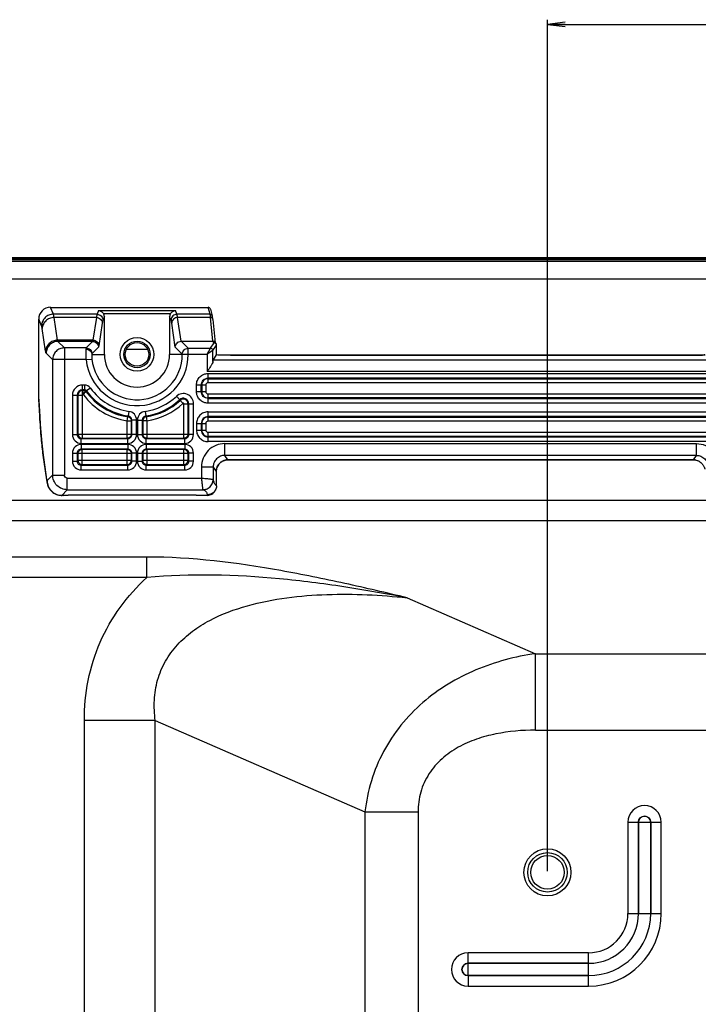
# Model space of a CAD drawing. Units: millimetres. Extents: x 0 to 3000, y 0 to 1000.
# Drawn here: x 1915 to 2030, y 674 to 842 of the extents above; entities that cross this region are included whole.
import ezdxf

# ---------------------------------------------------------------- set-up
doc = ezdxf.new("R2010")
doc.units = ezdxf.units.MM
doc.header["$LTSCALE"] = 165
doc.layers.get('0').update_dxf_attribs({"linetype": 'CONTINUOUS'})
for name, color, linetype in [('3_ALL_AXES', 7, 'CONTINUOUS'), ('7_ALL_FEATURES', 7, 'CONTINUOUS'), ('DEF_DRAFT_DIM', 7, 'CONTINUOUS')]:
    doc.layers.add(name, color=color, linetype=linetype)
doc.styles.get("Standard").update_dxf_attribs({"font": 'txt', "width": 0.8})
doc.dimstyles.new('DIMSTYLE_2', dxfattribs={"dimtxt": 10, "dimasz": 3, "dimexe": 0.8, "dimexo": 0.2, "dimgap": 2.5, "dimtad": 1, "dimdec": 1, "dimdsep": 46, "dimtxsty": 'Standard', "dimblk": 'OPEN', "dimblk1": 'OPEN', "dimblk2": 'OPEN', "dimcen": 0.09, "dimadec": 1, "dimazin": 2, "dimtp": 0.8, "dimtm": 0.8, "dimtfac": 1, "dimtdec": 1, "dimtofl": 0, "dimtmove": 0, "dimatfit": 3, "dimldrblk": 'OPEN', "dimfxl": 1, "dimtolj": 1, "dimarcsym": 0})

# ---------------------------------------------------------------- blocks, each defined once
blk = doc.blocks.new('_OPEN')
at = {"color": 0, "linetype": 'ByBlock'}
for p, q in [((0, 0), (-1, 0.117)), ((-1, -0.117), (0, 0)), ((-1, 0), (0, 0))]:
    blk.add_line(p, q, dxfattribs=at)
blk = doc.blocks.new('*D14')
at = {"layer": 'DEF_DRAFT_DIM', "color": 2, "linetype": 'Continuous', "transparency": 16777216}
for p, q in [((2004.38, 696.97), (2004.38, 841.65)), ((2604.38, 696.97), (2604.38, 841.65)), ((2004.38, 840.85), (2304.38, 840.85)), ((2604.38, 840.85), (2304.38, 840.85))]:
    blk.add_line(p, q, dxfattribs=at)
at = {"layer": 'DEF_DRAFT_DIM', "color": 2, "linetype": 'Continuous', "transparency": 16777216, "xscale": 3, "yscale": 3, "zscale": 3, "rotation": 180}
blk.add_blockref('_OPEN', (2004.38, 840.85), dxfattribs=at)
at = {"layer": 'DEF_DRAFT_DIM', "color": 2, "linetype": 'Continuous', "transparency": 16777216, "xscale": 3, "yscale": 3, "zscale": 3}
blk.add_blockref('_OPEN', (2604.38, 840.85), dxfattribs=at)

msp = doc.modelspace()

# ---------------------------------------------------------------- linework, layer by layer
at = {"layer": '3_ALL_AXES', "color": 7, "linetype": 'Continuous'}
for p, q in [((2800.38, 800.62), (1777.38, 800.62)), ((1920.42, 791.6), (1919.92, 792.77)), ((1919.92, 792.77), (1946.72, 792.77)), ((1927.84, 791.6), (1920.42, 791.6)), ((1928.11, 792.21), (1927.84, 791.6)), ((1928.11, 792.21), (1941.15, 792.21)), ((1928.91, 791.72), (1940.35, 791.72)), ((1941.42, 791.6), (1941.15, 792.21)), ((1947.05, 791.6), (1941.42, 791.6)), ((1947.05, 791.6), (1946.72, 792.77)), ((1947.1, 792.48), (1947.43, 791.32)), ((1917.93, 777.18), (1917.93, 790.77)), ((1918.42, 789.62), (1917.93, 790.77)), ((1921.1, 787.2), (1920.53, 791.04)), ((1927.73, 791.04), (1920.53, 791.04)), ((1927.73, 791.04), (1927.15, 787.2)), ((1928.73, 790.09), (1928.15, 786.25)), ((1929.08, 791.16), (1928.84, 790.61)), ((1929.08, 784.77), (1929.08, 791.16)), ((1940.18, 791.16), (1940.18, 784.77)), ((1940.42, 790.61), (1940.18, 791.16)), ((1941.14, 786.02), (1940.53, 790.09)), ((1942.14, 787.01), (1941.53, 791.04)), ((1947.13, 791.04), (1941.53, 791.04)), ((1947.53, 787.01), (1947.13, 791.04)), ((1947.53, 790.7), (1947.92, 786.75)), ((1919.1, 785.31), (1918.53, 789.15)), ((1927.15, 787.2), (1921.1, 787.2)), ((1922.29, 785.87), (1921.19, 786.98)), ((1927.08, 786.98), (1921.19, 786.98)), ((1927.08, 786.98), (1925.98, 785.87)), ((1943.33, 785.82), (1942.15, 787.01)), ((1942.15, 787.01), (1947.54, 787.01)), ((1947.14, 785.83), (1947.73, 786.72)), ((1947.73, 786.72), (1947.54, 787.01)), ((1947.54, 785.43), (1948.13, 786.32)), ((1947.87, 786.83), (1948.06, 786.54)), ((1948.13, 784.68), (1948.13, 786.32)), ((1920.29, 783.88), (1919.19, 784.98)), ((1922.29, 785.87), (1922.29, 764.27)), ((1925.98, 785.87), (1922.29, 785.87)), ((1926.96, 784.77), (1929.08, 784.77)), ((1928.08, 785.98), (1926.98, 784.88)), ((1943.33, 784.77), (1940.18, 784.77)), ((1942.33, 784.83), (1941.14, 786.02)), ((1942.33, 784.77), (1942.33, 784.83)), ((1942.33, 784.83), (1946.54, 784.83)), ((1943.33, 784.77), (1943.33, 785.82)), ((1943.33, 785.82), (1947.14, 785.82)), ((1946.54, 784.83), (1947.14, 785.82)), ((1947.53, 785.43), (1946.54, 784.83)), ((1946.54, 784.83), (1946.54, 781.88)), ((1947.14, 785.83), (1947.14, 785.82)), ((1947.54, 785.43), (1947.53, 785.43)), ((1947.54, 783.59), (1947.54, 785.43)), ((1948.1, 784.68), (1947.57, 783.87)), ((1948.11, 784.68), (1948.1, 784.68)), ((1948.35, 784.67), (1948.11, 784.68)), ((1950.54, 784.64), (1950.54, 784.64)), ((2028.72, 784.64), (1950.54, 784.64)), ((1920.29, 783.88), (1920.29, 764.27)), ((1925.97, 783.88), (1920.29, 783.88)), ((1925.97, 783.88), (1926.97, 783.98)), ((1947.57, 783.87), (2031.69, 783.87)), ((2032.72, 781.88), (1946.54, 781.88)), ((1946.7, 779.95), (1946.7, 781.53)), ((1946.7, 781.53), (2032.56, 781.53)), ((2032.56, 780.74), (1946.7, 780.74)), ((1946.7, 780.65), (2032.56, 780.65)), ((2032.56, 779.95), (1946.7, 779.95)), ((1925.39, 777.93), (1925.39, 779.57)), ((1925.71, 779.57), (1925.39, 779.57)), ((1925.71, 778.77), (1925.39, 778.77)), ((1925.71, 778.63), (1925.39, 778.63)), ((1925.71, 779.57), (1925.71, 778.63)), ((1926.71, 779.05), (1925.95, 778.5)), ((1944.74, 778.45), (1944.74, 779.58)), ((1944.74, 779.58), (1946.32, 779.58)), ((1944.74, 778.45), (1946.32, 778.45)), ((1945.54, 778.45), (1945.54, 779.58)), ((1945.62, 779.58), (1945.62, 778.45)), ((1946.32, 779.58), (1946.32, 778.45)), ((1946.71, 776.49), (1946.71, 778.07)), ((1946.71, 778.07), (2032.55, 778.07)), ((1918.1, 774.35), (1917.93, 777.18)), ((1917.93, 777.18), (1917.94, 776.91)), ((1917.94, 776.91), (1918.1, 774.2)), ((1923.66, 777.83), (1923.66, 771.15)), ((1923.66, 777.83), (1925.3, 777.83)), ((1924.46, 777.83), (1924.46, 771.15)), ((1924.6, 777.83), (1924.6, 771.24)), ((1925.3, 777.83), (1925.3, 770.54)), ((1925.51, 777.93), (1925.39, 777.93)), ((1941.32, 777.65), (1942.44, 776.46)), ((1942.6, 770.54), (1942.6, 776.39)), ((1942.6, 776.39), (1944.23, 776.39)), ((1943.3, 771.24), (1943.3, 776.39)), ((1943.44, 771.15), (1943.44, 776.39)), ((1944.23, 771.15), (1944.23, 776.39)), ((2032.55, 777.37), (1946.71, 777.37)), ((1946.71, 777.29), (2032.55, 777.29)), ((2032.55, 776.49), (1946.71, 776.49)), ((1933.26, 775.1), (1933.15, 774.32)), ((1936, 775.1), (1936.11, 774.32)), ((1946.71, 773.42), (1946.71, 775.01)), ((1946.71, 775.01), (2032.55, 775.01)), ((1918.1, 774.35), (1918.1, 774.2)), ((1918.11, 774.19), (1918.1, 774.35)), ((1932.97, 773.49), (1933.07, 774.18)), ((1932.97, 770.54), (1932.97, 773.49)), ((1932.97, 773.49), (1933.67, 773.49)), ((1933.07, 774.18), (1933.15, 774.32)), ((1933.67, 773.49), (1933.75, 773.62)), ((1933.67, 771.24), (1933.67, 773.49)), ((1933.75, 771.16), (1933.75, 773.62)), ((1934.55, 773.62), (1933.75, 773.62)), ((1934.55, 771.16), (1934.55, 773.62)), ((1934.71, 773.62), (1934.71, 771.16)), ((1934.71, 773.62), (1935.51, 773.62)), ((1935.51, 773.62), (1935.51, 771.16)), ((1935.51, 773.62), (1935.6, 773.49)), ((1935.6, 773.49), (1935.6, 771.24)), ((1936.29, 773.49), (1935.6, 773.49)), ((1936.11, 774.32), (1936.19, 774.18)), ((1936.19, 774.18), (1936.29, 773.49)), ((1936.29, 773.49), (1936.29, 770.54)), ((1944.74, 773.05), (1944.74, 771.91)), ((1944.74, 773.05), (1946.32, 773.05)), ((1945.54, 773.05), (1945.54, 771.91)), ((1945.62, 773.05), (1945.62, 771.91)), ((1946.32, 773.05), (1946.32, 771.91)), ((2032.55, 774.21), (1946.71, 774.21)), ((1946.71, 774.12), (2032.55, 774.12)), ((2032.55, 773.42), (1946.71, 773.42)), ((1944.74, 771.91), (1946.32, 771.91)), ((1946.7, 769.96), (1946.7, 771.54)), ((1946.7, 771.54), (2032.56, 771.54)), ((1923.66, 771.15), (1924.46, 771.15)), ((1924.46, 771.15), (1924.6, 771.24)), ((1924.6, 771.24), (1933.67, 771.24)), ((1925.16, 770.46), (1925.3, 770.54)), ((1925.16, 769.66), (1925.16, 770.46)), ((1925.16, 770.46), (1933.05, 770.46)), ((1925.16, 769.66), (1933.05, 769.66)), ((1925.3, 770.54), (1932.97, 770.54)), ((1933.05, 770.46), (1932.97, 770.54)), ((1933.05, 769.66), (1933.05, 770.46)), ((1933.75, 771.16), (1933.67, 771.24)), ((1934.55, 771.16), (1933.75, 771.16)), ((1934.71, 771.16), (1935.51, 771.16)), ((1935.6, 771.24), (1935.51, 771.16)), ((1935.6, 771.24), (1943.3, 771.24)), ((1936.29, 770.54), (1936.21, 770.46)), ((1936.21, 769.66), (1936.21, 770.46)), ((1936.21, 770.46), (1942.74, 770.46)), ((1936.21, 769.66), (1942.74, 769.66)), ((1936.29, 770.54), (1942.6, 770.54)), ((1942.6, 770.54), (1942.74, 770.46)), ((1942.74, 769.66), (1942.74, 770.46)), ((1943.3, 771.24), (1943.44, 771.15)), ((1944.23, 771.15), (1943.44, 771.15)), ((2032.56, 770.84), (1946.7, 770.84)), ((1946.7, 770.76), (2032.56, 770.76)), ((2032.56, 769.96), (1946.7, 769.96)), ((1949.57, 767.62), (1949.57, 769.62)), ((1949.57, 769.62), (2029.7, 769.62)), ((1918.61, 768.16), (1918.72, 767.28)), ((1923.66, 768), (1923.66, 766.64)), ((1923.66, 768), (1924.46, 768)), ((1924.46, 768), (1924.46, 766.64)), ((1924.6, 767.91), (1924.46, 768)), ((1924.6, 767.91), (1924.6, 766.78)), ((1933.67, 767.91), (1924.6, 767.91)), ((1925.16, 769.49), (1925.16, 768.69)), ((1933.05, 769.49), (1925.16, 769.49)), ((1925.3, 768.61), (1925.16, 768.69)), ((1933.05, 768.69), (1925.16, 768.69)), ((1925.3, 766.08), (1925.3, 768.61)), ((1932.97, 768.61), (1925.3, 768.61)), ((1932.97, 768.61), (1933.05, 768.69)), ((1932.97, 766.08), (1932.97, 768.61)), ((1933.05, 769.49), (1933.05, 768.69)), ((1933.67, 767.91), (1933.75, 767.99)), ((1933.67, 766.78), (1933.67, 767.91)), ((1933.75, 766.64), (1933.75, 767.99)), ((1934.55, 767.99), (1933.75, 767.99)), ((1934.55, 766.64), (1934.55, 767.99)), ((1934.71, 767.99), (1934.71, 766.64)), ((1934.71, 767.99), (1935.51, 767.99)), ((1935.51, 767.99), (1935.51, 766.64)), ((1935.51, 767.99), (1935.6, 767.91)), ((1935.6, 767.91), (1935.6, 766.78)), ((1943.3, 767.91), (1935.6, 767.91)), ((1936.21, 769.49), (1936.21, 768.69)), ((1942.74, 769.49), (1936.21, 769.49)), ((1936.21, 768.69), (1936.29, 768.61)), ((1942.74, 768.69), (1936.21, 768.69)), ((1936.29, 768.61), (1936.29, 766.08)), ((1942.6, 768.61), (1936.29, 768.61)), ((1942.74, 768.69), (1942.6, 768.61)), ((1942.6, 766.08), (1942.6, 768.61)), ((1942.74, 769.49), (1942.74, 768.69)), ((1943.44, 768), (1943.3, 767.91)), ((1943.3, 766.78), (1943.3, 767.91)), ((1943.44, 766.64), (1943.44, 768)), ((1944.23, 768), (1943.44, 768)), ((1944.23, 766.64), (1944.23, 768)), ((1918.7, 767.64), (1918.72, 767.28)), ((1919.29, 763.48), (1918.7, 767.64)), ((1918.72, 767.28), (1919.32, 763.12)), ((1923.66, 766.64), (1924.46, 766.64)), ((1924.46, 766.64), (1924.6, 766.78)), ((1924.6, 766.78), (1933.67, 766.78)), ((1933.75, 766.64), (1933.67, 766.78)), ((1934.55, 766.64), (1933.75, 766.64)), ((1934.71, 766.64), (1935.51, 766.64)), ((1935.6, 766.78), (1935.51, 766.64)), ((1935.6, 766.78), (1943.3, 766.78)), ((1943.44, 766.64), (1943.3, 766.78)), ((1944.23, 766.64), (1943.44, 766.64)), ((1950.07, 766.86), (1949.57, 767.62)), ((2029.7, 767.62), (1949.57, 767.62)), ((1950.07, 766.86), (1950.08, 766.86)), ((1950.07, 766.86), (2029.19, 766.86)), ((1925.15, 765.94), (1925.3, 766.08)), ((1925.15, 765.14), (1925.15, 765.94)), ((1925.15, 765.94), (1933.05, 765.94)), ((1925.15, 765.14), (1933.05, 765.14)), ((1925.3, 766.08), (1932.97, 766.08)), ((1933.05, 765.94), (1932.97, 766.08)), ((1933.05, 765.14), (1933.05, 765.94)), ((1936.29, 766.08), (1936.21, 765.94)), ((1936.21, 765.14), (1936.21, 765.94)), ((1936.21, 765.94), (1942.74, 765.94)), ((1936.21, 765.14), (1942.74, 765.14)), ((1936.29, 766.08), (1942.6, 766.08)), ((1942.74, 765.94), (1942.6, 766.08)), ((1942.74, 765.14), (1942.74, 765.94)), ((1945.57, 765.62), (1945.57, 763.77)), ((1947.57, 765.62), (1945.57, 765.62)), ((1947.57, 765.62), (1947.57, 763.52)), ((1947.57, 765.62), (1948.07, 764.86)), ((1948.13, 765.23), (1948.13, 765.26)), ((1948.13, 762.43), (1948.13, 765.16)), ((1919.29, 763.48), (1919.32, 763.12)), ((1920.29, 764.27), (1919.35, 763.33)), ((1920.29, 764.27), (1922.29, 764.27)), ((1922.79, 761.78), (1922.79, 763.77)), ((1922.79, 763.77), (1945.57, 763.77)), ((1947.57, 763.52), (1947.57, 763.52)), ((1922.79, 761.78), (1921.84, 760.82)), ((1922.79, 761.78), (1945.82, 761.78)), ((1947.89, 761.62), (1947.9, 761.63)), ((1947.9, 761.63), (1947.94, 761.71)), ((1947.9, 761.63), (1947.9, 761.63)), ((1921.84, 760.83), (1922.96, 760.83)), ((1922.04, 760.82), (1921.84, 760.82)), ((1922.04, 760.82), (1922.05, 760.83)), ((1943.82, 760.85), (1923.82, 760.85)), ((1944.69, 760.83), (1946.59, 760.83)), ((1945.6, 760.83), (1945.6, 760.82)), ((1946.59, 760.82), (1945.6, 760.82)), ((1946.59, 760.82), (1946.63, 760.82))]:
    msp.add_line(p, q, dxfattribs=at)
for points in [[(1947.53, 790.7), (1947.5, 790.93), (1947.47, 791.16), (1947.43, 791.32)], [(1950.54, 784.64), (1950.26, 784.64), (1950.01, 784.64), (1949.77, 784.64), (1949.54, 784.64), (1949.32, 784.65), (1949.11, 784.65), (1948.9, 784.66), (1948.71, 784.66), (1948.52, 784.67), (1948.35, 784.67)], [(1918.1, 774.2), (1918.19, 772.89), (1918.29, 771.57), (1918.39, 770.33), (1918.5, 769.2), (1918.61, 768.16)], [(1948.13, 765.26), (1948.14, 765.3), (1948.15, 765.35), (1948.17, 765.42), (1948.19, 765.5), (1948.23, 765.6), (1948.27, 765.7), (1948.33, 765.81), (1948.39, 765.93), (1948.47, 766.04), (1948.56, 766.15), (1948.65, 766.26), (1948.76, 766.36), (1948.88, 766.46), (1949.02, 766.55), (1949.16, 766.63), (1949.32, 766.7), (1949.48, 766.76), (1949.66, 766.81), (1949.84, 766.84), (1950.03, 766.85), (1950.08, 766.86)], [(1919.32, 763.12), (1919.32, 763.06), (1919.35, 762.95), (1919.37, 762.83), (1919.4, 762.71), (1919.44, 762.57), (1919.49, 762.43), (1919.56, 762.28), (1919.64, 762.12), (1919.74, 761.95), (1919.86, 761.79), (1919.99, 761.63), (1920.15, 761.48), (1920.32, 761.33), (1920.52, 761.2), (1920.73, 761.08), (1920.96, 760.98), (1921.21, 760.9), (1921.48, 760.85), (1921.76, 760.82), (1921.84, 760.82)], [(1946.63, 760.82), (1946.84, 760.84), (1947.03, 760.89), (1947.21, 760.96), (1947.37, 761.05), (1947.51, 761.15), (1947.63, 761.26), (1947.74, 761.38), (1947.82, 761.5), (1947.89, 761.62)], [(1922.04, 760.82), (1922.07, 760.82), (1922.09, 760.83)], [(1945.54, 760.83), (1945.58, 760.82), (1945.6, 760.82)]]:
    msp.add_lwpolyline(points, dxfattribs=at)
for centre, radius in [((1934.63, 784.77), 2.86), ((1934.63, 784.77), 2.25), ((2004.38, 696.77), 4)]:
    msp.add_circle(centre, radius, dxfattribs=at)
for centre, radius, start, end in [((1934.63, 784.77), 8.7, 185.9224, 360), ((1934.63, 784.77), 7.7, 185.9224, 360), ((1934.63, 784.77), 5.55, 180, 360), ((1925.39, 777.83), 1.73, 90, 180), ((1925.39, 777.83), 0.936, 90, 180), ((1925.39, 777.83), 0.793, 90, 180), ((1925.71, 778.33), 1.23, 35.849, 90), ((1925.71, 778.33), 0.436, 35.849, 90), ((1925.71, 778.33), 0.293, 35.849, 90), ((1934.63, 784.77), 10.71, 215.849, 261.6083), ((1934.63, 784.77), 10.56, 215.849, 261.9406), ((1934.63, 784.77), 9.77, 215.849, 261.9406), ((1942.5, 776.39), 1.73, 0, 133.1941), ((1925.39, 777.83), 0.0961, 90, 180), ((1934.63, 784.77), 11.4, 216.8932, 261.6083), ((1934.63, 784.77), 9.77, 278.0594, 313.1941), ((1934.63, 784.77), 10.56, 278.0594, 313.1941), ((1934.63, 784.77), 10.71, 278.3917, 313.1941), ((1934.63, 784.77), 11.4, 278.3917, 313.1941), ((1942.5, 776.39), 0.936, 0, 133.1941), ((1942.5, 776.39), 0.793, 0, 133.1941), ((1942.5, 776.39), 0.0961, 0, 133.1941), ((1950.08, 764.85), 2.01, 130.1146, 131.567), ((1950.08, 764.85), 2.01, 123.0283, 130.1118), ((1950.08, 764.85), 2.01, 120.2674, 123.0241), ((1950.08, 764.85), 2, 114.221, 120.2653), ((1950.08, 764.85), 2.01, 110.6275, 114.2183), ((1950.08, 764.85), 2, 105.8137, 110.6265), ((1950.08, 764.85), 2, 100.9776, 105.8114), ((1950.08, 764.86), 2, 97.5344, 100.9757), ((1950.08, 764.85), 2, 91.0068, 97.5331), ((1950.08, 764.86), 1.99, 90.1047, 91.0027), ((1950.07, 764.86), 2, 170.909, 179.8865), ((1950.07, 764.86), 1.99, 168.9643, 170.9036), ((1950.6, 765.16), 2.47, 175.7872, 177.3089), ((1950.57, 765.16), 2.44, 177.3099, 178.2456), ((1950.54, 765.16), 2.41, 178.2439, 179.9977), ((1945.81, 763.51), 1.74, 270.4837, 281.869), ((1945.81, 763.48), 1.7, 270.5605, 278.8385), ((1945.8, 763.53), 1.75, 278.8052, 286.8782), ((1945.79, 763.55), 1.77, 286.9609, 303.0001), ((1945.79, 763.56), 1.79, 303.0154, 311.0051), ((1946.6, 762.29), 1.46, 323.3548, 324.7597), ((1946.59, 762.29), 1.46, 324.7637, 333.0014)]:
    msp.add_arc(centre, radius, start, end, dxfattribs=at)
for centre, major_axis, ratio, start_param, end_param in [((1919.93, 790.76), (-0.79, 1.86), 0.991206, -0.400238, 1.16418), ((1928.08, 791.15), (-0.396, -0.928), 0.991206, 1.977412, 2.566549), ((1941.18, 791.15), (-0.396, 0.928), 0.991206, 0.575044, 1.16418), ((1946.72, 792.37), (-0.11, 0.388), 0.99195, -1.570796, -0.274971), ((1942.33, 785.83), (-0.52, 1.1), 0.793794, -0.355551, -0.341), ((1947.57, 781.88), (0, 2), 0.034921, 0.05236, 0.543868)]:
    msp.add_ellipse(centre, major_axis=major_axis, ratio=ratio, start_param=start_param, end_param=end_param, dxfattribs=at)
for points, knots in [([(1920.42, 791.6), (1920.16, 791.6), (1919.64, 791.5), (1918.98, 791.05), (1918.53, 790.4), (1918.42, 789.88), (1918.42, 789.62)], [0, 0, 0, 0, 0.250487, 0.500992, 0.750917, 1, 1, 1, 1]), ([(1920.53, 791.04), (1920.51, 791.15), (1920.48, 791.34), (1920.45, 791.53), (1920.42, 791.6)], [0, 0, 0, 0, 0.610674, 1, 1, 1, 1]), ([(1927.84, 791.6), (1927.82, 791.53), (1927.78, 791.34), (1927.75, 791.15), (1927.73, 791.04)], [0, 0, 0, 0, 0.390207, 1, 1, 1, 1]), ([(1927.84, 791.6), (1928.1, 791.6), (1928.63, 791.39), (1928.84, 790.86), (1928.84, 790.61)], [0, 0, 0, 0, 0.501072, 1, 1, 1, 1]), ([(1928.11, 792.21), (1928.26, 792.2), (1928.57, 792.09), (1928.81, 791.86), (1928.91, 791.72)], [0, 0, 0, 0, 0.46914, 1, 1, 1, 1]), ([(1940.35, 791.72), (1940.45, 791.86), (1940.69, 792.09), (1941, 792.2), (1941.15, 792.21)], [0, 0, 0, 0, 0.53086, 1, 1, 1, 1]), ([(1941.42, 791.6), (1941.16, 791.6), (1940.64, 791.39), (1940.42, 790.86), (1940.42, 790.61)], [0, 0, 0, 0, 0.501072, 1, 1, 1, 1]), ([(1941.53, 791.04), (1941.52, 791.15), (1941.49, 791.34), (1941.44, 791.53), (1941.42, 791.6)], [0, 0, 0, 0, 0.609773, 1, 1, 1, 1]), ([(1947.43, 791.32), (1947.41, 791.4), (1947.31, 791.55), (1947.13, 791.6), (1947.05, 791.6)], [0, 0, 0, 0, 0.498821, 1, 1, 1, 1]), ([(1947.13, 791.04), (1947.12, 791.15), (1947.1, 791.34), (1947.07, 791.53), (1947.05, 791.6)], [0, 0, 0, 0, 0.612305, 1, 1, 1, 1]), ([(1920.53, 791.04), (1920.27, 791.03), (1919.75, 790.93), (1919.1, 790.51), (1918.65, 789.89), (1918.53, 789.39), (1918.53, 789.15)], [0, 0, 0, 0, 0.255813, 0.509047, 0.757018, 1, 1, 1, 1]), ([(1927.73, 791.04), (1927.98, 791.03), (1928.49, 790.84), (1928.72, 790.34), (1928.73, 790.09)], [0, 0, 0, 0, 0.509756, 1, 1, 1, 1]), ([(1928.84, 790.61), (1928.82, 790.55), (1928.77, 790.37), (1928.74, 790.2), (1928.73, 790.09)], [0, 0, 0, 0, 0.391168, 1, 1, 1, 1]), ([(1940.53, 790.09), (1940.52, 790.2), (1940.49, 790.37), (1940.44, 790.55), (1940.42, 790.61)], [0, 0, 0, 0, 0.608811, 1, 1, 1, 1]), ([(1941.53, 791.04), (1941.28, 791.03), (1940.77, 790.84), (1940.54, 790.34), (1940.53, 790.09)], [0, 0, 0, 0, 0.509756, 1, 1, 1, 1]), ([(1947.53, 790.7), (1947.52, 790.79), (1947.42, 790.98), (1947.23, 791.04), (1947.13, 791.04)], [0, 0, 0, 0, 0.490219, 1, 1, 1, 1]), ([(1918.53, 789.15), (1918.51, 789.25), (1918.49, 789.4), (1918.45, 789.56), (1918.42, 789.62)], [0, 0, 0, 0, 0.608823, 1, 1, 1, 1]), ([(1921.1, 787.2), (1920.84, 787.19), (1920.33, 787.09), (1919.67, 786.67), (1919.22, 786.05), (1919.11, 785.55), (1919.1, 785.31)], [0, 0, 0, 0, 0.255813, 0.509047, 0.757018, 1, 1, 1, 1]), ([(1921.19, 786.98), (1920.93, 786.98), (1920.4, 786.87), (1919.74, 786.43), (1919.3, 785.76), (1919.19, 785.24), (1919.19, 784.98)], [0, 0, 0, 0, 0.249907, 0.5, 0.750093, 1, 1, 1, 1]), ([(1921.19, 786.98), (1921.17, 786.99), (1921.13, 787.07), (1921.11, 787.15), (1921.1, 787.2)], [0, 0, 0, 0, 0.347816, 1, 1, 1, 1]), ([(1927.15, 787.2), (1927.14, 787.15), (1927.13, 787.07), (1927.1, 786.99), (1927.08, 786.98)], [0, 0, 0, 0, 0.659779, 1, 1, 1, 1]), ([(1927.15, 787.2), (1927.41, 787.19), (1927.92, 787), (1928.15, 786.49), (1928.15, 786.25)], [0, 0, 0, 0, 0.509756, 1, 1, 1, 1]), ([(1941.14, 786.02), (1941.15, 786.27), (1941.36, 786.79), (1941.88, 787), (1942.14, 787.01)], [0, 0, 0, 0, 0.497148, 1, 1, 1, 1]), ([(1919.19, 784.98), (1919.16, 785.01), (1919.14, 785.13), (1919.11, 785.23), (1919.1, 785.31)], [0, 0, 0, 0, 0.333289, 1, 1, 1, 1]), ([(1922.29, 785.87), (1922.03, 785.87), (1921.51, 785.77), (1920.84, 785.32), (1920.4, 784.66), (1920.29, 784.14), (1920.29, 783.88)], [0, 0, 0, 0, 0.249908, 0.5, 0.750093, 1, 1, 1, 1]), ([(1925.96, 785.67), (1925.94, 785.43), (1925.94, 784.83), (1925.96, 784.23), (1925.97, 783.88)], [0, 0, 0, 0, 0.410794, 1, 1, 1, 1]), ([(1925.98, 785.87), (1925.97, 785.86), (1925.97, 785.79), (1925.96, 785.72), (1925.96, 785.67)], [0, 0, 0, 0, 0.307578, 1, 1, 1, 1]), ([(1925.96, 785.67), (1926.21, 785.67), (1926.71, 785.49), (1926.95, 785.01), (1926.96, 784.77)], [0, 0, 0, 0, 0.518222, 1, 1, 1, 1]), ([(1926.96, 784.77), (1926.95, 784.73), (1926.93, 784.47), (1926.94, 784.2), (1926.97, 783.98)], [0, 0, 0, 0, 0.164765, 1, 1, 1, 1]), ([(1926.98, 784.88), (1926.97, 784.87), (1926.96, 784.83), (1926.96, 784.8), (1926.96, 784.77)], [0, 0, 0, 0, 0.314607, 1, 1, 1, 1]), ([(1928.15, 786.25), (1928.14, 786.19), (1928.12, 786.1), (1928.1, 786), (1928.08, 785.98)], [0, 0, 0, 0, 0.666671, 1, 1, 1, 1]), ([(1942.33, 784.83), (1942.34, 785.08), (1942.55, 785.61), (1943.08, 785.82), (1943.33, 785.82)], [0, 0, 0, 0, 0.5, 1, 1, 1, 1]), ([(1947.14, 785.83), (1947.24, 785.82), (1947.45, 785.74), (1947.54, 785.53), (1947.54, 785.43)], [0, 0, 0, 0, 0.500134, 1, 1, 1, 1]), ([(1947.14, 785.82), (1947.24, 785.82), (1947.45, 785.74), (1947.53, 785.53), (1947.53, 785.43)], [0, 0, 0, 0, 0.5, 1, 1, 1, 1]), ([(1950.54, 784.64), (1950.33, 784.64), (1949.51, 784.64), (1948.7, 784.65), (1948.1, 784.68)], [0, 0, 0, 0, 0.26768, 1, 1, 1, 1]), ([(1947.54, 783.59), (1947.53, 783.46), (1947.41, 783.19), (1947.17, 782.79), (1946.86, 782.34), (1946.65, 782.03), (1946.54, 781.88)], [0, 0, 0, 0, 0.187994, 0.434986, 0.711503, 1, 1, 1, 1]), ([(1944.74, 779.58), (1944.74, 779.83), (1944.84, 780.35), (1945.28, 781), (1945.93, 781.43), (1946.44, 781.53), (1946.7, 781.53)], [0, 0, 0, 0, 0.250002, 0.499992, 0.749983, 1, 1, 1, 1]), ([(1945.54, 779.58), (1945.54, 779.87), (1945.79, 780.49), (1946.4, 780.74), (1946.7, 780.74)], [0, 0, 0, 0, 0.499992, 1, 1, 1, 1]), ([(1946.7, 780.65), (1946.56, 780.65), (1946.27, 780.6), (1945.92, 780.36), (1945.68, 780), (1945.62, 779.72), (1945.62, 779.58)], [0, 0, 0, 0, 0.249987, 0.499932, 0.749911, 1, 1, 1, 1]), ([(1946.7, 779.95), (1946.6, 779.95), (1946.4, 779.87), (1946.32, 779.67), (1946.32, 779.58)], [0, 0, 0, 0, 0.499977, 1, 1, 1, 1]), ([(1925.51, 777.93), (1925.54, 778.01), (1925.58, 778.17), (1925.65, 778.38), (1925.69, 778.53), (1925.71, 778.6), (1925.71, 778.63)], [0, 0, 0, 0, 0.358157, 0.67204, 0.898322, 1, 1, 1, 1]), ([(1925.95, 778.5), (1925.93, 778.49), (1925.89, 778.42), (1925.79, 778.3), (1925.66, 778.13), (1925.56, 778), (1925.51, 777.93)], [0, 0, 0, 0, 0.101584, 0.327732, 0.641676, 1, 1, 1, 1]), ([(1946.71, 776.49), (1946.45, 776.49), (1945.94, 776.59), (1945.28, 777.02), (1944.84, 777.68), (1944.74, 778.19), (1944.74, 778.45)], [0, 0, 0, 0, 0.250006, 0.500006, 0.749998, 1, 1, 1, 1]), ([(1946.71, 777.29), (1946.41, 777.29), (1945.79, 777.53), (1945.54, 778.15), (1945.54, 778.45)], [0, 0, 0, 0, 0.500095, 1, 1, 1, 1]), ([(1945.62, 778.45), (1945.62, 778.31), (1945.68, 778.02), (1945.92, 777.66), (1946.28, 777.42), (1946.57, 777.37), (1946.71, 777.37)], [0, 0, 0, 0, 0.249956, 0.499895, 0.749887, 1, 1, 1, 1]), ([(1946.32, 778.45), (1946.32, 778.35), (1946.41, 778.15), (1946.61, 778.07), (1946.71, 778.07)], [0, 0, 0, 0, 0.4996, 1, 1, 1, 1]), ([(1934.55, 773.62), (1934.55, 773.97), (1934.29, 774.69), (1933.61, 775.06), (1933.26, 775.1)], [0, 0, 0, 0, 0.50004, 1, 1, 1, 1]), ([(1936, 775.1), (1935.65, 775.06), (1934.98, 774.69), (1934.71, 773.97), (1934.71, 773.62)], [0, 0, 0, 0, 0.49994, 1, 1, 1, 1]), ([(1946.71, 775.01), (1946.45, 775.01), (1945.94, 774.9), (1945.28, 774.47), (1944.85, 773.82), (1944.74, 773.3), (1944.74, 773.05)], [0, 0, 0, 0, 0.250008, 0.500008, 0.750001, 1, 1, 1, 1]), ([(1918.7, 767.64), (1918.57, 768.56), (1918.35, 770.75), (1918.19, 772.94), (1918.11, 774.19)], [0, 0, 0, 0, 0.425674, 1, 1, 1, 1]), ([(1933.07, 774.18), (1933.23, 774.16), (1933.54, 773.99), (1933.66, 773.65), (1933.67, 773.49)], [0, 0, 0, 0, 0.5004, 1, 1, 1, 1]), ([(1933.75, 773.62), (1933.75, 773.78), (1933.63, 774.12), (1933.31, 774.29), (1933.15, 774.32)], [0, 0, 0, 0, 0.499697, 1, 1, 1, 1]), ([(1936.11, 774.32), (1935.95, 774.29), (1935.63, 774.12), (1935.51, 773.78), (1935.51, 773.62)], [0, 0, 0, 0, 0.500282, 1, 1, 1, 1]), ([(1936.19, 774.18), (1936.03, 774.16), (1935.72, 773.99), (1935.6, 773.65), (1935.6, 773.49)], [0, 0, 0, 0, 0.5004, 1, 1, 1, 1]), ([(1946.71, 774.21), (1946.41, 774.21), (1945.79, 773.96), (1945.54, 773.34), (1945.54, 773.05)], [0, 0, 0, 0, 0.500096, 1, 1, 1, 1]), ([(1946.71, 774.12), (1946.43, 774.12), (1945.86, 773.9), (1945.62, 773.32), (1945.62, 773.05)], [0, 0, 0, 0, 0.500082, 1, 1, 1, 1]), ([(1946.71, 773.42), (1946.61, 773.42), (1946.41, 773.35), (1946.32, 773.14), (1946.32, 773.05)], [0, 0, 0, 0, 0.500288, 1, 1, 1, 1]), ([(1944.74, 771.91), (1944.74, 771.66), (1944.84, 771.14), (1945.28, 770.5), (1945.93, 770.06), (1946.44, 769.96), (1946.7, 769.96)], [0, 0, 0, 0, 0.250003, 0.499994, 0.749986, 1, 1, 1, 1]), ([(1945.54, 771.91), (1945.54, 771.62), (1945.79, 771), (1946.4, 770.76), (1946.7, 770.76)], [0, 0, 0, 0, 0.499995, 1, 1, 1, 1]), ([(1945.62, 771.91), (1945.62, 771.77), (1945.68, 771.49), (1945.92, 771.14), (1946.27, 770.89), (1946.56, 770.84), (1946.7, 770.84)], [0, 0, 0, 0, 0.249987, 0.499932, 0.749911, 1, 1, 1, 1]), ([(1946.32, 771.91), (1946.32, 771.82), (1946.4, 771.62), (1946.6, 771.54), (1946.7, 771.54)], [0, 0, 0, 0, 0.499977, 1, 1, 1, 1]), ([(1923.66, 771.15), (1923.66, 770.77), (1923.98, 769.98), (1924.78, 769.66), (1925.16, 769.66)], [0, 0, 0, 0, 0.499926, 1, 1, 1, 1]), ([(1924.46, 771.15), (1924.46, 770.97), (1924.61, 770.6), (1924.98, 770.46), (1925.16, 770.46)], [0, 0, 0, 0, 0.500252, 1, 1, 1, 1]), ([(1924.6, 771.24), (1924.6, 771.06), (1924.75, 770.69), (1925.12, 770.54), (1925.3, 770.54)], [0, 0, 0, 0, 0.500428, 1, 1, 1, 1]), ([(1933.05, 770.46), (1933.23, 770.46), (1933.6, 770.6), (1933.75, 770.98), (1933.75, 771.16)], [0, 0, 0, 0, 0.499989, 1, 1, 1, 1]), ([(1933.05, 769.66), (1933.43, 769.66), (1934.23, 769.98), (1934.55, 770.77), (1934.55, 771.16)], [0, 0, 0, 0, 0.499989, 1, 1, 1, 1]), ([(1934.71, 771.16), (1934.71, 770.77), (1935.03, 769.98), (1935.83, 769.66), (1936.21, 769.66)], [0, 0, 0, 0, 0.499991, 1, 1, 1, 1]), ([(1935.51, 771.16), (1935.51, 770.98), (1935.66, 770.6), (1936.03, 770.46), (1936.21, 770.46)], [0, 0, 0, 0, 0.499991, 1, 1, 1, 1]), ([(1936.29, 770.54), (1936.12, 770.54), (1935.75, 770.69), (1935.6, 771.06), (1935.6, 771.24)], [0, 0, 0, 0, 0.500001, 1, 1, 1, 1]), ([(1943.3, 771.24), (1943.29, 771.06), (1943.15, 770.69), (1942.78, 770.54), (1942.6, 770.54)], [0, 0, 0, 0, 0.500428, 1, 1, 1, 1]), ([(1942.74, 770.46), (1942.91, 770.46), (1943.29, 770.6), (1943.44, 770.97), (1943.44, 771.15)], [0, 0, 0, 0, 0.499727, 1, 1, 1, 1]), ([(1942.74, 769.66), (1943.12, 769.66), (1943.91, 769.98), (1944.23, 770.77), (1944.23, 771.15)], [0, 0, 0, 0, 0.500054, 1, 1, 1, 1]), ([(1949.57, 769.62), (1949.05, 769.62), (1947.99, 769.41), (1946.67, 768.52), (1945.78, 767.19), (1945.57, 766.14), (1945.57, 765.62)], [0, 0, 0, 0, 0.249999, 0.499995, 0.749995, 1, 1, 1, 1]), ([(1925.16, 769.49), (1924.78, 769.49), (1923.98, 769.17), (1923.66, 768.38), (1923.66, 768)], [0, 0, 0, 0, 0.500054, 1, 1, 1, 1]), ([(1925.16, 768.69), (1924.98, 768.69), (1924.61, 768.55), (1924.46, 768.17), (1924.46, 768)], [0, 0, 0, 0, 0.499727, 1, 1, 1, 1]), ([(1924.6, 767.91), (1924.6, 768.09), (1924.75, 768.46), (1925.12, 768.61), (1925.3, 768.61)], [0, 0, 0, 0, 0.500428, 1, 1, 1, 1]), ([(1932.97, 768.61), (1933.14, 768.61), (1933.52, 768.46), (1933.66, 768.09), (1933.67, 767.91)], [0, 0, 0, 0, 0.500001, 1, 1, 1, 1]), ([(1934.55, 767.99), (1934.55, 768.38), (1934.23, 769.17), (1933.43, 769.49), (1933.05, 769.49)], [0, 0, 0, 0, 0.499991, 1, 1, 1, 1]), ([(1933.75, 767.99), (1933.75, 768.17), (1933.6, 768.54), (1933.23, 768.69), (1933.05, 768.69)], [0, 0, 0, 0, 0.499991, 1, 1, 1, 1]), ([(1936.21, 769.49), (1935.83, 769.49), (1935.03, 769.17), (1934.71, 768.38), (1934.71, 767.99)], [0, 0, 0, 0, 0.499989, 1, 1, 1, 1]), ([(1936.21, 768.69), (1936.03, 768.69), (1935.66, 768.54), (1935.51, 768.17), (1935.51, 767.99)], [0, 0, 0, 0, 0.499989, 1, 1, 1, 1]), ([(1943.3, 767.91), (1943.29, 768.09), (1943.15, 768.46), (1942.78, 768.61), (1942.6, 768.61)], [0, 0, 0, 0, 0.500428, 1, 1, 1, 1]), ([(1944.23, 768), (1944.23, 768.38), (1943.91, 769.17), (1943.12, 769.49), (1942.74, 769.49)], [0, 0, 0, 0, 0.499926, 1, 1, 1, 1]), ([(1943.44, 768), (1943.44, 768.17), (1943.29, 768.55), (1942.91, 768.69), (1942.74, 768.69)], [0, 0, 0, 0, 0.500252, 1, 1, 1, 1]), ([(1923.66, 766.64), (1923.66, 766.26), (1923.98, 765.46), (1924.77, 765.14), (1925.15, 765.14)], [0, 0, 0, 0, 0.499989, 1, 1, 1, 1]), ([(1924.46, 766.64), (1924.46, 766.46), (1924.6, 766.08), (1924.98, 765.94), (1925.15, 765.94)], [0, 0, 0, 0, 0.499989, 1, 1, 1, 1]), ([(1932.97, 766.08), (1933.14, 766.08), (1933.51, 766.23), (1933.66, 766.6), (1933.67, 766.78)], [0, 0, 0, 0, 0.500428, 1, 1, 1, 1]), ([(1933.05, 765.94), (1933.23, 765.94), (1933.6, 766.09), (1933.75, 766.46), (1933.75, 766.64)], [0, 0, 0, 0, 0.500252, 1, 1, 1, 1]), ([(1933.05, 765.14), (1933.43, 765.14), (1934.23, 765.46), (1934.55, 766.26), (1934.55, 766.64)], [0, 0, 0, 0, 0.499926, 1, 1, 1, 1]), ([(1934.71, 766.64), (1934.71, 766.26), (1935.03, 765.46), (1935.83, 765.14), (1936.21, 765.14)], [0, 0, 0, 0, 0.500054, 1, 1, 1, 1]), ([(1935.51, 766.64), (1935.51, 766.46), (1935.66, 766.09), (1936.03, 765.94), (1936.21, 765.94)], [0, 0, 0, 0, 0.499727, 1, 1, 1, 1]), ([(1936.29, 766.08), (1936.12, 766.08), (1935.75, 766.23), (1935.6, 766.6), (1935.6, 766.78)], [0, 0, 0, 0, 0.500428, 1, 1, 1, 1]), ([(1942.74, 765.94), (1942.92, 765.94), (1943.29, 766.08), (1943.44, 766.46), (1943.44, 766.64)], [0, 0, 0, 0, 0.499989, 1, 1, 1, 1]), ([(1942.74, 765.14), (1943.12, 765.14), (1943.92, 765.46), (1944.23, 766.26), (1944.23, 766.64)], [0, 0, 0, 0, 0.499989, 1, 1, 1, 1]), ([(1949.57, 767.62), (1949.31, 767.62), (1948.78, 767.52), (1948.11, 767.07), (1947.67, 766.4), (1947.57, 765.88), (1947.57, 765.62)], [0, 0, 0, 0, 0.250022, 0.500106, 0.750127, 1, 1, 1, 1]), ([(1948.07, 764.86), (1948.09, 764.84), (1948.11, 764.95), (1948.12, 765.02), (1948.13, 765.11), (1948.13, 765.16)], [0, 0, 0, 0, 0.19907, 0.524618, 1, 1, 1, 1]), ([(1919.35, 763.33), (1919.34, 763.32), (1919.31, 763.36), (1919.31, 763.4), (1919.3, 763.45), (1919.29, 763.48)], [0, 0, 0, 0, 0.219793, 0.536326, 1, 1, 1, 1]), ([(1919.35, 763.33), (1919.35, 763), (1919.48, 762.35), (1920.04, 761.52), (1920.86, 760.96), (1921.52, 760.83), (1921.84, 760.83)], [0, 0, 0, 0, 0.249907, 0.5, 0.750093, 1, 1, 1, 1]), ([(1922.79, 761.78), (1922.47, 761.78), (1921.81, 761.91), (1920.98, 762.46), (1920.43, 763.29), (1920.29, 763.95), (1920.29, 764.27)], [0, 0, 0, 0, 0.249941, 0.5, 0.750059, 1, 1, 1, 1]), ([(1922.79, 763.77), (1922.66, 763.77), (1922.4, 763.88), (1922.29, 764.15), (1922.29, 764.27)], [0, 0, 0, 0, 0.5, 1, 1, 1, 1]), ([(1945.57, 763.77), (1945.6, 763.53), (1945.64, 763.07), (1945.71, 762.53), (1945.76, 762.17), (1945.78, 761.98), (1945.81, 761.86), (1945.82, 761.79), (1945.82, 761.78)], [0, 0, 0, 0, 0.369478, 0.687105, 0.812008, 0.907977, 0.971439, 1, 1, 1, 1]), ([(1945.57, 763.77), (1945.82, 763.75), (1946.28, 763.7), (1946.82, 763.64), (1947.18, 763.59), (1947.36, 763.56), (1947.49, 763.54), (1947.55, 763.53), (1947.57, 763.52)], [0, 0, 0, 0, 0.369477, 0.687104, 0.812006, 0.907974, 0.971433, 1, 1, 1, 1]), ([(1946.89, 762.15), (1947.1, 762.31), (1947.44, 762.73), (1947.57, 763.26), (1947.57, 763.52)], [0, 0, 0, 0, 0.501955, 1, 1, 1, 1]), ([(1946.96, 762.21), (1947.14, 762.37), (1947.45, 762.78), (1947.57, 763.27), (1947.57, 763.52)], [0, 0, 0, 0, 0.502223, 1, 1, 1, 1]), ([(1947.57, 763.52), (1947.6, 763.35), (1947.66, 763.09), (1947.82, 762.78), (1948.01, 762.62), (1948.09, 762.5), (1948.13, 762.43)], [0, 0, 0, 0, 0.417483, 0.645615, 0.807404, 1, 1, 1, 1]), ([(1945.82, 761.78), (1945.98, 761.72), (1946.22, 761.63), (1946.44, 761.38), (1946.5, 761.14), (1946.57, 761), (1946.63, 760.93)], [0, 0, 0, 0, 0.392229, 0.617432, 0.800288, 1, 1, 1, 1]), ([(1947.77, 761.42), (1947.63, 761.24), (1947.27, 760.94), (1946.82, 760.83), (1946.59, 760.83)], [0, 0, 0, 0, 0.499697, 1, 1, 1, 1]), ([(1947.94, 761.71), (1947.82, 761.48), (1947.43, 761.08), (1946.89, 760.94), (1946.63, 760.93)], [0, 0, 0, 0, 0.49992, 1, 1, 1, 1]), ([(1923.82, 760.85), (1923.77, 760.85), (1923.48, 760.83), (1923.19, 760.83), (1922.96, 760.83)], [0, 0, 0, 0, 0.183824, 1, 1, 1, 1]), ([(1944.69, 760.83), (1944.6, 760.83), (1944.32, 760.83), (1944.03, 760.84), (1943.82, 760.85)], [0, 0, 0, 0, 0.298705, 1, 1, 1, 1]), ([(1946.59, 760.82), (1946.59, 760.82), (1946.59, 760.82), (1946.59, 760.83), (1946.59, 760.83)], [0, 0, 0, 0, 0.285686, 1, 1, 1, 1])]:
    msp.add_open_spline(points, degree=3, knots=knots, dxfattribs=at)
for points in [[(1927.08, 786.98), (1927.34, 786.98), (1927.87, 786.76), (1928.08, 786.23), (1928.08, 785.98)], [(1947.87, 786.83), (1947.8, 786.94), (1947.66, 787.01), (1947.53, 787.01)], [(1948.06, 786.54), (1947.99, 786.64), (1947.86, 786.72), (1947.73, 786.72)], [(1948.13, 786.32), (1948.13, 786.39), (1948.11, 786.47), (1948.06, 786.54)], [(1925.98, 785.87), (1926.23, 785.87), (1926.76, 785.66), (1926.98, 785.13), (1926.98, 784.88)], [(1933.67, 771.24), (1933.66, 771.06), (1933.52, 770.69), (1933.14, 770.54), (1932.97, 770.54)], [(1935.6, 767.91), (1935.6, 768.09), (1935.75, 768.46), (1936.12, 768.61), (1936.29, 768.61)], [(1924.6, 766.78), (1924.6, 766.6), (1924.75, 766.23), (1925.12, 766.08), (1925.3, 766.08)], [(1942.6, 766.08), (1942.78, 766.08), (1943.14, 766.23), (1943.29, 766.6), (1943.3, 766.78)], [(1948.75, 766.35), (1948.43, 766.07), (1948.19, 765.66), (1948.11, 765.24)], [(1946.17, 761.81), (1946.43, 761.87), (1946.68, 761.99), (1946.89, 762.15)], [(1948.13, 762.43), (1948.13, 762.18), (1948.06, 761.93), (1947.94, 761.71)], [(1946.59, 760.83), (1946.6, 760.87), (1946.62, 760.9), (1946.63, 760.93)]]:
    msp.add_open_spline(points, degree=3, dxfattribs=at)
at = {"layer": '7_ALL_FEATURES', "color": 7, "linetype": 'Continuous'}
for p, q in [((1766.19, 801.23), (2837.17, 801.23)), ((1766.94, 800.93), (2842.92, 800.93)), ((2842.22, 801.13), (1767.64, 801.13)), ((1775.38, 800.61), (2800.38, 800.61)), ((1875.1, 800.59), (2105.11, 800.59)), ((1875.1, 797.6), (2105.11, 797.6)), ((1936.44, 785.63), (1932.82, 785.63)), ((1950.54, 784.64), (2028.72, 784.64)), ((2028.72, 784.64), (2028.72, 784.64)), ((2029.08, 784.64), (2028.72, 784.64)), ((2029.7, 767.62), (2029.7, 769.62)), ((2029.18, 766.86), (1950.08, 766.86)), ((2029.19, 766.86), (2029.18, 766.86)), ((2029.19, 766.86), (2029.7, 767.62)), ((2092.06, 759.95), (1887.22, 759.95)), ((2092.06, 756.49), (1887.22, 756.49)), ((1936.3, 750.34), (1881.07, 750.34)), ((1936.3, 746.88), (1936.3, 750.34)), ((1936.3, 746.88), (1881.07, 746.88)), ((1980.55, 743.41), (2002.36, 733.92)), ((2002.36, 720.93), (2002.36, 733.92)), ((2002.36, 733.92), (2140.41, 733.92)), ((1925.68, 279.69), (1925.68, 722.57)), ((1937.73, 722.57), (1925.68, 722.57)), ((1937.73, 279.69), (1937.73, 722.57)), ((1937.73, 722.57), (1973.37, 707.05)), ((2002.36, 720.93), (2140.41, 720.93)), ((1973.37, 707.05), (1973.37, 295.21)), ((1973.37, 707.05), (1982.4, 707.05)), ((1982.4, 707.05), (1982.4, 295.21)), ((2018.05, 705.27), (2018.05, 689.77)), ((2018.05, 705.27), (2021.91, 705.27)), ((2019.84, 705.27), (2019.84, 689.77)), ((2019.84, 689.77), (2019.84, 705.27)), ((2021.92, 705.27), (2021.92, 689.77)), ((2021.92, 705.27), (2023.71, 705.27)), ((2021.93, 689.77), (2021.93, 705.27)), ((2023.71, 689.77), (2023.71, 705.27)), ((2018.05, 689.77), (2021.91, 689.77)), ((2021.92, 689.77), (2023.71, 689.77)), ((1990.88, 681.32), (1990.88, 683.11)), ((2011.38, 683.11), (1990.88, 683.11)), ((2011.38, 679.24), (2011.38, 683.11)), ((1990.88, 681.23), (1990.88, 681.32)), ((2011.38, 681.32), (1990.88, 681.32)), ((1990.88, 679.24), (1990.88, 681.31)), ((1990.88, 681.31), (2011.38, 681.31)), ((1990.88, 679.32), (1990.88, 680.09)), ((1990.88, 679.24), (1990.88, 679.32)), ((1990.88, 679.24), (1990.88, 677.44)), ((2011.38, 679.24), (1990.88, 679.24)), ((2011.38, 677.44), (2011.38, 679.24)), ((1990.88, 679.23), (2011.38, 679.23)), ((1990.88, 677.44), (2011.38, 677.44))]:
    msp.add_line(p, q, dxfattribs=at)
for points in [[(2031.15, 784.68), (2031, 784.68), (2030.8, 784.67), (2030.59, 784.66), (2030.37, 784.66), (2030.13, 784.65), (2029.89, 784.65), (2029.63, 784.64), (2029.36, 784.64), (2029.08, 784.64)], [(2029.18, 766.86), (2029.23, 766.85), (2029.43, 766.84), (2029.62, 766.81), (2029.81, 766.76), (2029.98, 766.69), (2030.14, 766.61), (2030.29, 766.52), (2030.43, 766.42), (2030.55, 766.31), (2030.66, 766.2), (2030.75, 766.09), (2030.84, 765.97), (2030.91, 765.85), (2030.97, 765.74), (2031.02, 765.63), (2031.06, 765.53), (2031.09, 765.44), (2031.11, 765.37), (2031.12, 765.31), (2031.13, 765.27)], [(1990.88, 680.09), (1990.88, 680.47), (1990.88, 681.23)]]:
    msp.add_lwpolyline(points, dxfattribs=at)
for centre, radius in [((1934.63, 784.77), 2), ((2004.38, 696.77), 3.35), ((2004.38, 696.77), 2.85)]:
    msp.add_circle(centre, radius, dxfattribs=at)
for centre, radius, start, end in [((2029.18, 764.86), 1.99, 89.0049, 89.8953), ((2029.18, 764.85), 2, 82.3835, 89.0008), ((2029.18, 764.86), 2, 78.7636, 82.3818), ((2029.18, 764.85), 2, 68.9727, 78.7622), ((2029.18, 764.85), 2.01, 65.4694, 68.9713), ((2020.88, 705.27), 2.83, 0, 180), ((2020.88, 705.27), 1.04, 0, 180), ((2011.38, 689.77), 12.33, 270, 360), ((2011.38, 689.77), 10.54, 270, 360), ((2011.38, 689.77), 10.54, 270, 360), ((2011.38, 689.77), 8.46, 270, 360), ((2011.38, 689.77), 8.46, 270, 360), ((2011.38, 689.77), 6.67, 270, 360), ((1990.88, 680.27), 2.83, 90, 270), ((1990.88, 680.27), 1.04, 90, 270)]:
    msp.add_arc(centre, radius, start, end, dxfattribs=at)
for points, knots in [([(2028.72, 784.64), (2028.93, 784.64), (2029.75, 784.64), (2030.56, 784.65), (2031.16, 784.68)], [0, 0, 0, 0, 0.26768, 1, 1, 1, 1]), ([(2029.7, 769.62), (2030.22, 769.62), (2031.27, 769.41), (2032.59, 768.52), (2033.48, 767.19), (2033.69, 766.14), (2033.69, 765.62)], [0, 0, 0, 0, 0.249999, 0.499995, 0.749995, 1, 1, 1, 1]), ([(2029.7, 767.62), (2029.96, 767.62), (2030.48, 767.52), (2031.15, 767.07), (2031.59, 766.4), (2031.69, 765.88), (2031.69, 765.62)], [0, 0, 0, 0, 0.250022, 0.500106, 0.750127, 1, 1, 1, 1]), ([(1980.55, 743.41), (1977.02, 744.26), (1969.9, 745.92), (1955.25, 748.91), (1943.94, 750.34), (1936.3, 750.34)], [0, 0, 0, 0, 0.242711, 0.489283, 1, 1, 1, 1]), ([(1925.68, 722.57), (1925.68, 724.85), (1926.1, 729.41), (1928.15, 735.97), (1931.57, 741.92), (1934.63, 745.33), (1936.3, 746.88)], [0, 0, 0, 0, 0.250036, 0.499996, 0.749959, 1, 1, 1, 1]), ([(1980.55, 743.41), (1976.98, 744.1), (1969.77, 745.37), (1955.06, 747.25), (1943.79, 747.55), (1936.3, 746.88)], [0, 0, 0, 0, 0.245343, 0.493069, 1, 1, 1, 1]), ([(1937.73, 722.57), (1937.58, 723.72), (1937.46, 726.03), (1938, 729.48), (1939.34, 732.7), (1941.41, 735.51), (1944.02, 737.81), (1947.93, 740.24), (1953.34, 742.25), (1960.08, 743.56), (1969.18, 744.25), (1976.03, 743.9), (1980.55, 743.41)], [0, 0, 0, 0, 0.062856, 0.125825, 0.188844, 0.251826, 0.3147, 0.377443, 0.502385, 0.627062, 0.751546, 1, 1, 1, 1]), ([(2002.36, 733.92), (1998.89, 733.43), (1992.01, 731.62), (1984.33, 726.98), (1979.35, 721.86), (1976.37, 717.36), (1974.29, 712.36), (1973.57, 708.83), (1973.37, 707.05)], [0, 0, 0, 0, 0.246556, 0.495437, 0.621229, 0.747459, 0.873829, 1, 1, 1, 1]), ([(2002.36, 720.93), (2000.1, 720.93), (1996.68, 720.64), (1992.3, 719.47), (1989.18, 718.11), (1986.37, 716.17), (1984.11, 713.59), (1982.69, 710.45), (1982.4, 708.18), (1982.4, 707.05)], [0, 0, 0, 0, 0.250093, 0.375259, 0.500374, 0.625396, 0.750292, 0.875115, 1, 1, 1, 1]), ([(2019.84, 705.27), (2019.84, 705.54), (2020.07, 706.09), (2020.88, 706.42), (2021.69, 706.09), (2021.92, 705.54), (2021.92, 705.27)], [0, 0, 0, 0, 0.250079, 0.49998, 0.749881, 1, 1, 1, 1]), ([(1990.88, 679.24), (1990.62, 679.24), (1990.07, 679.46), (1989.73, 680.27), (1990.07, 681.09), (1990.62, 681.31), (1990.88, 681.31)], [0, 0, 0, 0, 0.250079, 0.49998, 0.749882, 1, 1, 1, 1])]:
    msp.add_open_spline(points, degree=3, knots=knots, dxfattribs=at)

# ---------------------------------------------------------------- dimensions: what is measured, and where the dimension line sits
at = {"layer": 'DEF_DRAFT_DIM', "color": 2, "linetype": 'Continuous'}
dim = msp.add_linear_dim(base=(2604.38, 840.85), p1=(2004.38, 696.77), p2=(2604.38, 696.77), dimstyle='DIMSTYLE_2', dxfattribs=at)
dim.commit()
dim.dimension.update_dxf_attribs({"geometry": '*D14', "text_midpoint": (2292.38, 840.85), "dimtype": 160})

doc.saveas('drawing.dxf')
